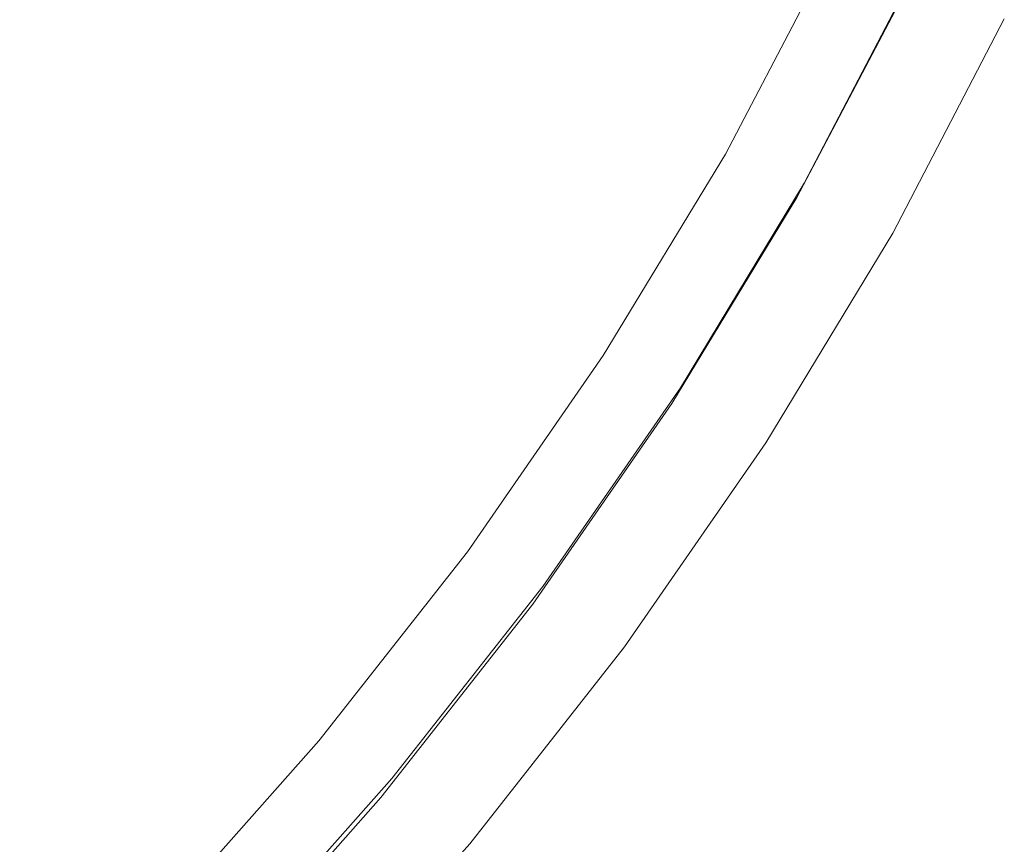
# Model space of a CAD drawing. Extents: x -787 to 894, y 182 to 945.
# Drawn here: x 762 to 858, y 326 to 408 of the extents above; entities that cross this region are included whole.
import ezdxf

# ---------------------------------------------------------------- set-up
doc = ezdxf.new("R2010")
doc.units = 0
doc.header["$LTSCALE"] = 500
doc.header["$MEASUREMENT"] = 0
doc.layers.add('NOVOTERM_CERAMIKA', color=7, linetype='Continuous')

msp = doc.modelspace()

# ---------------------------------------------------------------- linework, layer by layer
at = {"layer": 'NOVOTERM_CERAMIKA', "lineweight": 0}
for points, invisible_edges in [([(779.286, 409.165, -195.433), (785.534, 407.614, -191.767), (795.864, 426.405, -190.649), (789.544, 427.781, -194.304)], 15), ([(794.431, 425.706, -202.778), (784.132, 406.918, -203.887), (778.438, 408.024, -207.747), (788.677, 426.682, -206.639)], 15), ([(785.534, 407.614, -191.767), (791.904, 405.89, -188.716), (802.307, 424.874, -187.615), (795.864, 426.405, -190.649)], 15), ([(800.124, 424.672, -199.529), (789.769, 405.746, -200.631), (784.132, 406.918, -203.887), (794.431, 425.706, -202.778)], 15), ([(802.307, 424.874, -187.615), (791.904, 405.89, -188.716), (798.455, 403.953, -186.308), (808.931, 423.154, -185.231)], 15), ([(805.82, 423.54, -196.881), (795.414, 404.459, -197.97), (789.769, 405.746, -200.631), (800.124, 424.672, -199.529)], 15), ([(801.141, 403.009, -195.894), (795.414, 404.459, -197.97), (805.82, 423.54, -196.881), (811.595, 422.262, -194.829)], 15), ([(808.931, 423.154, -185.231), (798.455, 403.953, -186.308), (805.053, 401.873, -184.64), (815.602, 421.305, -183.595)], 15), ([(806.797, 401.471, -194.479), (801.141, 403.009, -195.894), (811.595, 422.262, -194.829), (817.292, 420.907, -193.442)], 15), ([(815.602, 421.305, -183.595), (805.053, 401.873, -184.64), (811.563, 399.718, -183.81), (822.182, 419.389, -182.8)], 15), ([(812.197, 399.94, -193.787), (806.797, 401.471, -194.479), (817.292, 420.907, -193.442), (822.727, 419.557, -192.783)], 15), ([(822.182, 419.389, -182.8), (811.563, 399.718, -183.81), (817.85, 397.555, -183.914), (828.535, 417.466, -182.943)], 15), ([(817.161, 398.507, -193.845), (812.197, 399.94, -193.787), (822.727, 419.557, -192.783), (827.716, 418.293, -192.875)], 15), ([(832.11, 417.177, -193.693), (821.539, 397.245, -194.632), (817.161, 398.507, -193.845), (827.716, 418.293, -192.875)], 15), ([(817.85, 397.555, -183.914), (823.779, 395.454, -185.052), (834.525, 415.598, -184.119), (828.535, 417.466, -182.943)], 15), ([(835.843, 416.231, -195.192), (825.26, 396.179, -196.1), (821.539, 397.245, -194.632), (832.11, 417.177, -193.693)], 15), ([(838.974, 415.421, -197.386), (828.378, 395.272, -198.263), (825.26, 396.179, -196.1), (835.843, 416.231, -195.192)], 15), ([(823.779, 395.454, -185.052), (829.214, 393.483, -187.32), (840.017, 413.844, -186.424), (834.525, 415.598, -184.119)], 15), ([(841.625, 414.691, -200.465), (831.012, 394.456, -201.309), (828.378, 395.272, -198.263), (838.974, 415.421, -197.386)], 14), ([(833.274, 393.685, -205.8), (831.012, 394.456, -201.309), (841.625, 414.691, -200.465), (843.906, 414.003, -204.985)], 15), ([(766.918, 411.904, -204.5), (760.678, 413.169, -209.845), (749.568, 395.276, -211.292), (755.723, 393.875, -205.954)], 15), ([(829.214, 393.483, -187.32), (834.02, 391.71, -190.815), (844.873, 412.267, -189.954), (840.017, 413.844, -186.424)], 15), ([(835.201, 392.979, -211.956), (833.274, 393.685, -205.8), (843.906, 414.003, -204.985), (845.854, 413.372, -211.162)], 15), ([(836.684, 392.415, -219.558), (835.201, 392.979, -211.956), (845.854, 413.372, -211.162), (847.354, 412.87, -218.778)], 15), ([(834.02, 391.71, -190.815), (838.064, 390.203, -195.636), (848.958, 410.926, -194.804), (844.873, 412.267, -189.954)], 13), ([(837.717, 392.014, -228.335), (836.684, 392.415, -219.558), (847.354, 412.87, -218.778), (848.399, 412.513, -227.565)], 15), ([(849.042, 412.289, -237.27), (838.352, 391.763, -238.035), (837.717, 392.014, -228.335), (848.399, 412.513, -227.565)], 15), ([(849.368, 412.173, -247.666), (838.673, 391.633, -248.429), (838.352, 391.763, -238.035), (849.042, 412.289, -237.27)], 15), ([(749.398, 393.285, -224.298), (760.513, 411.3, -222.901), (766.674, 410.183, -217.27), (755.483, 392.047, -218.68)], 15), ([(761.82, 392.411, -201.143), (773.101, 410.582, -199.687), (766.918, 411.904, -204.5), (755.723, 393.875, -205.954)], 15), ([(849.477, 412.132, -258.546), (838.781, 391.586, -259.308), (838.673, 391.633, -248.429), (849.368, 412.173, -247.666)], 15), ([(849.476, 412.131, -269.715), (838.779, 391.584, -270.477), (838.781, 391.586, -259.308), (849.477, 412.132, -258.546)], 14), ([(838.779, 391.584, -270.477), (849.476, 412.131, -269.715), (858.489, 407.799, -269.715), (847.498, 386.687, -270.477)], 15), ([(767.916, 390.842, -196.884), (779.286, 409.165, -195.433), (773.101, 410.582, -199.687), (761.82, 392.411, -201.143)], 15), ([(848.958, 410.926, -194.804), (838.064, 390.203, -195.636), (841.208, 389.031, -201.879), (852.135, 409.884, -201.071)], 15), ([(755.483, 392.047, -218.68), (766.674, 410.183, -217.27), (772.634, 409.101, -212.211), (761.369, 390.847, -213.632)], 15), ([(852.135, 409.884, -201.071), (841.208, 389.031, -201.879), (843.567, 388.152, -209.367), (854.518, 409.102, -208.576)], 15), ([(772.634, 409.101, -212.211), (778.438, 408.024, -207.747), (767.101, 389.65, -209.173), (761.369, 390.847, -213.632)], 15), ([(774.071, 389.124, -193.205), (785.534, 407.614, -191.767), (779.286, 409.165, -195.433), (767.916, 390.842, -196.884)], 15), ([(854.518, 409.102, -208.576), (843.567, 388.152, -209.367), (845.252, 387.524, -217.922), (856.22, 408.543, -217.143)], 15), ([(856.22, 408.543, -217.143), (845.252, 387.524, -217.922), (846.375, 387.106, -227.366), (857.354, 408.171, -226.595)], 15), ([(778.438, 408.024, -207.747), (784.132, 406.918, -203.887), (772.723, 388.42, -205.312), (767.101, 389.65, -209.173)], 15), ([(780.343, 387.216, -190.132), (791.904, 405.89, -188.716), (785.534, 407.614, -191.767), (774.071, 389.124, -193.205)], 15), ([(846.375, 387.106, -227.366), (847.049, 386.854, -237.521), (858.035, 407.948, -236.756), (857.354, 408.171, -226.595)], 15), ([(847.049, 386.854, -237.521), (847.385, 386.729, -248.21), (858.375, 407.836, -247.447), (858.035, 407.948, -236.756)], 15), ([(847.385, 386.729, -248.21), (847.498, 386.687, -259.254), (858.489, 407.799, -258.493), (858.375, 407.836, -247.447)], 15), ([(847.498, 386.687, -259.254), (847.498, 386.687, -270.477), (858.489, 407.799, -269.715), (858.489, 407.799, -258.493)], 13), ([(784.132, 406.918, -203.887), (789.769, 405.746, -200.631), (778.288, 387.113, -202.047), (772.723, 388.42, -205.312)], 15), ([(789.769, 405.746, -200.631), (795.414, 404.459, -197.97), (783.861, 385.681, -199.366), (778.288, 387.113, -202.047)], 15), ([(798.455, 403.953, -186.308), (791.904, 405.89, -188.716), (780.343, 387.216, -190.132), (786.791, 385.075, -187.692)], 15), ([(783.861, 385.681, -199.366), (795.414, 404.459, -197.97), (801.141, 403.009, -195.894), (789.514, 384.066, -197.261)], 15), ([(805.053, 401.873, -184.64), (798.455, 403.953, -186.308), (786.791, 385.075, -187.692), (793.282, 382.777, -185.984)], 15), ([(789.514, 384.066, -197.261), (801.141, 403.009, -195.894), (806.797, 401.471, -194.479), (795.095, 382.356, -195.809)], 15), ([(811.563, 399.718, -183.81), (805.053, 401.873, -184.64), (793.282, 382.777, -185.984), (799.685, 380.396, -185.108)], 15), ([(795.095, 382.356, -195.809), (806.797, 401.471, -194.479), (812.197, 399.94, -193.787), (800.424, 380.655, -195.077)], 15), ([(817.85, 397.555, -183.914), (811.563, 399.718, -183.81), (799.685, 380.396, -185.108), (805.866, 378.007, -185.164)], 15), ([(800.424, 380.655, -195.077), (812.197, 399.94, -193.787), (817.161, 398.507, -193.845), (805.323, 379.068, -195.093)], 15), ([(817.161, 398.507, -193.845), (821.539, 397.245, -194.632), (809.643, 377.673, -195.835), (805.323, 379.068, -195.093)], 15), ([(811.694, 375.688, -186.252), (823.779, 395.454, -185.052), (817.85, 397.555, -183.914), (805.866, 378.007, -185.164)], 15), ([(821.539, 397.245, -194.632), (825.26, 396.179, -196.1), (813.314, 376.5, -197.258), (809.643, 377.673, -195.835)], 15), ([(825.26, 396.179, -196.1), (828.378, 395.272, -198.263), (816.387, 375.505, -199.374), (813.314, 376.5, -197.258)], 15), ([(817.035, 373.511, -188.471), (829.214, 393.483, -187.32), (823.779, 395.454, -185.052), (811.694, 375.688, -186.252)], 15), ([(828.378, 395.272, -198.263), (831.012, 394.456, -201.309), (818.981, 374.61, -202.374), (816.387, 375.505, -199.374)], 13), ([(749.482, 374.666, -202.877), (761.82, 392.411, -201.143), (755.723, 393.875, -205.954), (743.481, 376.264, -207.686)], 15), ([(818.981, 374.61, -202.374), (831.012, 394.456, -201.309), (833.274, 393.685, -205.8), (821.205, 373.762, -206.831)], 15), ([(821.759, 371.554, -191.922), (834.02, 391.71, -190.815), (829.214, 393.483, -187.32), (817.035, 373.511, -188.471)], 15), ([(821.205, 373.762, -206.831), (833.274, 393.685, -205.8), (835.201, 392.979, -211.956), (823.099, 372.983, -212.964)], 15), ([(823.099, 372.983, -212.964), (835.201, 392.979, -211.956), (836.684, 392.415, -219.558), (824.556, 372.361, -220.552)], 15), ([(755.476, 372.952, -198.613), (767.916, 390.842, -196.884), (761.82, 392.411, -201.143), (749.482, 374.666, -202.877)], 15), ([(824.556, 372.361, -220.552), (836.684, 392.415, -219.558), (837.717, 392.014, -228.335), (825.568, 371.919, -229.321)], 15), ([(837.717, 392.014, -228.335), (838.352, 391.763, -238.035), (826.19, 371.642, -239.016), (825.568, 371.919, -229.321)], 15), ([(825.732, 369.891, -196.704), (838.064, 390.203, -195.636), (834.02, 391.71, -190.815), (821.759, 371.554, -191.922)], 14), ([(838.352, 391.763, -238.035), (838.673, 391.633, -248.429), (826.505, 371.498, -249.409), (826.19, 371.642, -239.016)], 15), ([(838.673, 391.633, -248.429), (838.781, 391.586, -259.308), (826.61, 371.447, -260.287), (826.505, 371.498, -249.409)], 15), ([(838.781, 391.586, -259.308), (838.779, 391.584, -270.477), (826.608, 371.445, -271.456), (826.61, 371.447, -260.287)], 13), ([(826.608, 371.445, -271.456), (838.779, 391.584, -270.477), (847.498, 386.687, -270.477), (835.003, 366.011, -271.456)], 15), ([(761.369, 390.847, -213.632), (767.101, 389.65, -209.173), (754.695, 371.675, -210.869), (749.043, 372.986, -215.322)], 15), ([(761.52, 371.078, -194.92), (774.071, 389.124, -193.205), (767.916, 390.842, -196.884), (755.476, 372.952, -198.613)], 15), ([(841.208, 389.031, -201.879), (838.064, 390.203, -195.636), (825.732, 369.891, -196.704), (828.822, 368.598, -202.918)], 15), ([(767.101, 389.65, -209.173), (772.723, 388.42, -205.312), (760.236, 370.326, -207.006), (754.695, 371.675, -210.869)], 15), ([(767.673, 368.996, -191.823), (780.343, 387.216, -190.132), (774.071, 389.124, -193.205), (761.52, 371.078, -194.92)], 15), ([(843.567, 388.152, -209.367), (841.208, 389.031, -201.879), (828.822, 368.598, -202.918), (831.14, 367.628, -210.383)], 15), ([(772.723, 388.42, -205.312), (778.288, 387.113, -202.047), (765.716, 368.894, -203.731), (760.236, 370.326, -207.006)], 15), ([(845.252, 387.524, -217.922), (843.567, 388.152, -209.367), (831.14, 367.628, -210.383), (832.795, 366.935, -218.922)], 15), ([(778.288, 387.113, -202.047), (783.861, 385.681, -199.366), (771.2, 367.324, -201.029), (765.716, 368.894, -203.731)], 15), ([(786.791, 385.075, -187.692), (780.343, 387.216, -190.132), (767.673, 368.996, -191.823), (773.99, 366.663, -189.346)], 15), ([(846.375, 387.106, -227.366), (845.252, 387.524, -217.922), (832.795, 366.935, -218.922), (833.899, 366.473, -228.356)], 15), ([(834.561, 366.195, -238.505), (847.049, 386.854, -237.521), (846.375, 387.106, -227.366), (833.899, 366.473, -228.356)], 15), ([(834.892, 366.057, -249.19), (847.385, 386.729, -248.21), (847.049, 386.854, -237.521), (834.561, 366.195, -238.505)], 15), ([(835.003, 366.011, -260.234), (847.498, 386.687, -259.254), (847.385, 386.729, -248.21), (834.892, 366.057, -249.19)], 15), ([(835.003, 366.011, -271.456), (847.498, 386.687, -270.477), (847.498, 386.687, -259.254), (835.003, 366.011, -260.234)], 14), ([(771.2, 367.324, -201.029), (783.861, 385.681, -199.366), (789.514, 384.066, -197.261), (776.754, 365.556, -198.892)], 15), ([(793.282, 382.777, -185.984), (786.791, 385.075, -187.692), (773.99, 366.663, -189.346), (780.343, 364.158, -187.593)], 15), ([(776.754, 365.556, -198.892), (789.514, 384.066, -197.261), (795.095, 382.356, -195.809), (782.232, 363.687, -197.401)], 15), ([(799.685, 380.396, -185.108), (793.282, 382.777, -185.984), (780.343, 364.158, -187.593), (786.605, 361.565, -186.665)], 15), ([(782.232, 363.687, -197.401), (795.095, 382.356, -195.809), (800.424, 380.655, -195.077), (787.458, 361.832, -196.625)], 15), ([(805.866, 378.007, -185.164), (799.685, 380.396, -185.108), (786.605, 361.565, -186.665), (792.646, 358.965, -186.665)], 15), ([(787.458, 361.832, -196.625), (800.424, 380.655, -195.077), (805.323, 379.068, -195.093), (792.257, 360.106, -196.592)], 15), ([(805.323, 379.068, -195.093), (809.643, 377.673, -195.835), (796.484, 358.596, -197.283), (792.257, 360.106, -196.592)], 15), ([(798.338, 356.44, -187.697), (811.694, 375.688, -186.252), (805.866, 378.007, -185.164), (792.646, 358.965, -186.665)], 15), ([(809.643, 377.673, -195.835), (813.314, 376.5, -197.258), (800.071, 357.332, -198.649), (796.484, 358.596, -197.283)], 15), ([(813.314, 376.5, -197.258), (816.387, 375.505, -199.374), (803.072, 356.26, -200.705), (800.071, 357.332, -198.649)], 15), ([(803.554, 354.071, -189.861), (817.035, 373.511, -188.471), (811.694, 375.688, -186.252), (798.338, 356.44, -187.697)], 15), ([(816.387, 375.505, -199.374), (818.981, 374.61, -202.374), (805.606, 355.292, -203.651), (803.072, 356.26, -200.705)], 13), ([(805.606, 355.292, -203.651), (818.981, 374.61, -202.374), (821.205, 373.762, -206.831), (807.779, 354.37, -208.069)], 15), ([(808.165, 351.941, -193.261), (821.759, 371.554, -191.922), (817.035, 373.511, -188.471), (803.554, 354.071, -189.861)], 15), ([(807.779, 354.37, -208.069), (821.205, 373.762, -206.831), (823.099, 372.983, -212.964), (809.627, 353.522, -214.18)], 15), ([(747.926, 353.617, -196.87), (761.52, 371.078, -194.92), (755.476, 372.952, -198.613), (742.006, 355.639, -200.577)], 15), ([(809.627, 353.522, -214.18), (823.099, 372.983, -212.964), (824.556, 372.361, -220.552), (811.048, 352.845, -221.755)], 15), ([(812.042, 350.132, -198), (825.732, 369.891, -196.704), (821.759, 371.554, -191.922), (808.165, 351.941, -193.261)], 14), ([(811.048, 352.845, -221.755), (824.556, 372.361, -220.552), (825.568, 371.919, -229.321), (812.034, 352.364, -230.516)], 15), ([(825.568, 371.919, -229.321), (826.19, 371.642, -239.016), (812.64, 352.063, -240.209), (812.034, 352.364, -230.516)], 15), ([(826.19, 371.642, -239.016), (826.505, 371.498, -249.409), (812.945, 351.906, -250.6), (812.64, 352.063, -240.209)], 15), ([(826.505, 371.498, -249.409), (826.61, 371.447, -260.287), (813.046, 351.85, -261.478), (812.945, 351.906, -250.6)], 15), ([(753.94, 351.373, -193.747), (767.673, 368.996, -191.823), (761.52, 371.078, -194.92), (747.926, 353.617, -196.87)], 15), ([(826.61, 371.447, -260.287), (826.608, 371.445, -271.456), (813.044, 351.848, -272.647), (813.046, 351.85, -261.478)], 13), ([(813.044, 351.848, -272.647), (826.608, 371.445, -271.456), (835.003, 366.011, -271.456), (821.089, 345.909, -272.647)], 15), ([(760.236, 370.326, -207.006), (765.716, 368.894, -203.731), (752.091, 351.23, -205.642), (746.706, 352.779, -208.927)], 15), ([(828.822, 368.598, -202.918), (825.732, 369.891, -196.704), (812.042, 350.132, -198), (815.058, 348.724, -204.179)], 15), ([(765.716, 368.894, -203.731), (771.2, 367.324, -201.029), (757.469, 349.531, -202.921), (752.091, 351.23, -205.642)], 15), ([(773.99, 366.663, -189.346), (767.673, 368.996, -191.823), (753.94, 351.373, -193.747), (760.103, 348.858, -191.233)], 15), ([(831.14, 367.628, -210.383), (828.822, 368.598, -202.918), (815.058, 348.724, -204.179), (817.32, 347.669, -211.619)], 15), ([(832.795, 366.935, -218.922), (831.14, 367.628, -210.383), (817.32, 347.669, -211.619), (818.935, 346.915, -220.139)], 15), ([(757.469, 349.531, -202.921), (771.2, 367.324, -201.029), (776.754, 365.556, -198.892), (762.905, 347.622, -200.753)], 15), ([(780.343, 364.158, -187.593), (773.99, 366.663, -189.346), (760.103, 348.858, -191.233), (766.291, 346.161, -189.432)], 15), ([(833.899, 366.473, -228.356), (832.795, 366.935, -218.922), (818.935, 346.915, -220.139), (820.012, 346.412, -229.561)], 15), ([(820.659, 346.11, -239.702), (834.561, 366.195, -238.505), (833.899, 366.473, -228.356), (820.012, 346.412, -229.561)], 15), ([(820.982, 345.959, -250.384), (834.892, 366.057, -249.19), (834.561, 366.195, -238.505), (820.659, 346.11, -239.702)], 15), ([(821.089, 345.909, -261.426), (835.003, 366.011, -260.234), (834.892, 366.057, -249.19), (820.982, 345.959, -250.384)], 15), ([(821.089, 345.909, -272.647), (835.003, 366.011, -271.456), (835.003, 366.011, -260.234), (821.089, 345.909, -261.426)], 14), ([(762.905, 347.622, -200.753), (776.754, 365.556, -198.892), (782.232, 363.687, -197.401), (768.255, 345.609, -199.222)], 15), ([(786.605, 361.565, -186.665), (780.343, 364.158, -187.593), (766.291, 346.161, -189.432), (772.382, 343.369, -188.451)], 15), ([(768.255, 345.609, -199.222), (782.232, 363.687, -197.401), (787.458, 361.832, -196.625), (773.351, 343.617, -198.4)], 15), ([(773.351, 343.617, -198.4), (787.458, 361.832, -196.625), (792.257, 360.106, -196.592), (778.021, 341.769, -198.318)], 15), ([(792.646, 358.965, -186.665), (786.605, 361.565, -186.665), (772.382, 343.369, -188.451), (778.253, 340.57, -188.393)], 15), ([(792.257, 360.106, -196.592), (796.484, 358.596, -197.283), (782.127, 340.161, -198.953), (778.021, 341.769, -198.318)], 15), ([(783.781, 337.852, -189.365), (798.338, 356.44, -187.697), (792.646, 358.965, -186.665), (778.253, 340.57, -188.393)], 15), ([(796.484, 358.596, -197.283), (800.071, 357.332, -198.649), (785.604, 338.82, -200.255), (782.127, 340.161, -198.953)], 15), ([(800.071, 357.332, -198.649), (803.072, 356.26, -200.705), (788.512, 337.683, -202.243), (785.604, 338.82, -200.255)], 15), ([(788.842, 335.304, -191.472), (803.554, 354.071, -189.861), (798.338, 356.44, -187.697), (783.781, 337.852, -189.365)], 15), ([(803.072, 356.26, -200.705), (805.606, 355.292, -203.651), (790.969, 336.648, -205.129), (788.512, 337.683, -202.243)], 13), ([(790.969, 336.648, -205.129), (805.606, 355.292, -203.651), (807.779, 354.37, -208.069), (793.079, 335.656, -209.509)], 15), ([(793.314, 333.012, -194.818), (808.165, 351.941, -193.261), (803.554, 354.071, -189.861), (788.842, 335.304, -191.472)], 15), ([(793.079, 335.656, -209.509), (807.779, 354.37, -208.069), (809.627, 353.522, -214.18), (794.871, 334.741, -215.599)], 15), ([(794.871, 334.741, -215.599), (809.627, 353.522, -214.18), (811.048, 352.845, -221.755), (796.248, 334.012, -223.162)], 15), ([(796.248, 334.012, -223.162), (811.048, 352.845, -221.755), (812.034, 352.364, -230.516), (797.202, 333.495, -231.917)], 15), ([(812.034, 352.364, -230.516), (812.64, 352.063, -240.209), (797.787, 333.17, -241.607), (797.202, 333.495, -231.917)], 15), ([(812.64, 352.063, -240.209), (812.945, 351.906, -250.6), (798.081, 333.002, -251.997), (797.787, 333.17, -241.607)], 15), ([(797.073, 331.065, -199.511), (812.042, 350.132, -198), (808.165, 351.941, -193.261), (793.314, 333.012, -194.818)], 14), ([(812.945, 351.906, -250.6), (813.046, 351.85, -261.478), (798.178, 332.941, -262.875), (798.081, 333.002, -251.997)], 15), ([(813.046, 351.85, -261.478), (813.044, 351.848, -272.647), (798.176, 332.939, -274.044), (798.178, 332.941, -262.875)], 13), ([(798.176, 332.939, -274.044), (813.044, 351.848, -272.647), (821.089, 345.909, -272.647), (805.845, 326.522, -274.044)], 15), ([(815.058, 348.724, -204.179), (812.042, 350.132, -198), (797.073, 331.065, -199.511), (799.997, 329.551, -205.654)], 15), ([(742.708, 332.445, -205.001), (757.469, 349.531, -202.921), (762.905, 347.622, -200.753), (748.008, 330.41, -202.805)], 15), ([(766.291, 346.161, -189.432), (760.103, 348.858, -191.233), (745.18, 331.805, -193.316), (751.18, 328.927, -191.47)], 15), ([(817.32, 347.669, -211.619), (815.058, 348.724, -204.179), (799.997, 329.551, -205.654), (802.19, 328.415, -213.066)], 15), ([(748.008, 330.41, -202.805), (762.905, 347.622, -200.753), (768.255, 345.609, -199.222), (753.211, 328.268, -201.239)], 15), ([(818.935, 346.915, -220.139), (817.32, 347.669, -211.619), (802.19, 328.415, -213.066), (803.757, 327.604, -221.567)], 15), ([(820.012, 346.412, -229.561), (818.935, 346.915, -220.139), (803.757, 327.604, -221.567), (804.801, 327.063, -230.974)], 15), ([(805.427, 326.739, -241.107), (820.659, 346.11, -239.702), (820.012, 346.412, -229.561), (804.801, 327.063, -230.974)], 15), ([(772.382, 343.369, -188.451), (766.291, 346.161, -189.432), (751.18, 328.927, -191.47), (757.076, 325.949, -190.436)], 15), ([(753.211, 328.268, -201.239), (768.255, 345.609, -199.222), (773.351, 343.617, -198.4), (758.154, 326.154, -200.375)], 15), ([(805.741, 326.576, -251.784), (820.982, 345.959, -250.384), (820.659, 346.11, -239.702), (805.427, 326.739, -241.107)], 15), ([(805.845, 326.522, -262.823), (821.089, 345.909, -261.426), (820.982, 345.959, -250.384), (805.741, 326.576, -251.784)], 15), ([(805.845, 326.522, -274.044), (821.089, 345.909, -272.647), (821.089, 345.909, -261.426), (805.845, 326.522, -262.823)], 14), ([(778.253, 340.57, -188.393), (772.382, 343.369, -188.451), (757.076, 325.949, -190.436), (762.751, 322.965, -190.321)], 15), ([(758.154, 326.154, -200.375), (773.351, 343.617, -198.4), (778.021, 341.769, -198.318), (762.674, 324.203, -200.244)], 15), ([(778.021, 341.769, -198.318), (782.127, 340.161, -198.953), (766.636, 322.514, -200.822), (762.674, 324.203, -200.244)], 15), ([(768.088, 320.067, -191.235), (783.781, 337.852, -189.365), (778.253, 340.57, -188.393), (762.751, 322.965, -190.321)], 15), ([(782.127, 340.161, -198.953), (785.604, 338.82, -200.255), (769.986, 321.112, -202.057), (766.636, 322.514, -200.822)], 15), ([(785.604, 338.82, -200.255), (788.512, 337.683, -202.243), (772.785, 319.92, -203.972), (769.986, 321.112, -202.057)], 15), ([(772.97, 317.35, -193.285), (788.842, 335.304, -191.472), (783.781, 337.852, -189.365), (768.088, 320.067, -191.235)], 15), ([(788.512, 337.683, -202.243), (790.969, 336.648, -205.129), (775.154, 318.823, -206.799), (772.785, 319.92, -203.972)], 13), ([(775.154, 318.823, -206.799), (790.969, 336.648, -205.129), (793.079, 335.656, -209.509), (777.19, 317.763, -211.142)], 15), ([(777.19, 317.763, -211.142), (793.079, 335.656, -209.509), (794.871, 334.741, -215.599), (778.919, 316.785, -217.214)], 15), ([(777.281, 314.907, -196.58), (793.314, 333.012, -194.818), (788.842, 335.304, -191.472), (772.97, 317.35, -193.285)], 15), ([(778.919, 316.785, -217.214), (794.871, 334.741, -215.599), (796.248, 334.012, -223.162), (780.243, 316.006, -224.768)], 15), ([(780.243, 316.006, -224.768), (796.248, 334.012, -223.162), (797.202, 333.495, -231.917), (781.161, 315.454, -233.519)], 15), ([(780.903, 312.832, -201.226), (797.073, 331.065, -199.511), (793.314, 333.012, -194.818), (777.281, 314.907, -196.58)], 14), ([(797.202, 333.495, -231.917), (797.787, 333.17, -241.607), (781.722, 315.109, -243.206), (781.161, 315.454, -233.519)], 11), ([(797.787, 333.17, -241.607), (798.081, 333.002, -251.997), (782.003, 314.929, -253.595), (781.722, 315.109, -243.206)], 11), ([(798.081, 333.002, -251.997), (798.178, 332.941, -262.875), (782.095, 314.865, -264.473), (782.003, 314.929, -253.595)], 11), ([(798.178, 332.941, -262.875), (798.176, 332.939, -274.044), (782.093, 314.863, -275.641), (782.095, 314.865, -264.473)], 9), ([(782.093, 314.863, -275.641), (798.176, 332.939, -274.044), (805.845, 326.522, -274.044), (789.356, 307.99, -275.641)], 15), ([(799.997, 329.551, -205.654), (797.073, 331.065, -199.511), (780.903, 312.832, -201.226), (783.721, 311.218, -207.333)], 15), ([(802.19, 328.415, -213.066), (799.997, 329.551, -205.654), (783.721, 311.218, -207.333), (785.834, 310.007, -214.718)], 15), ([(803.757, 327.604, -221.567), (802.19, 328.415, -213.066), (785.834, 310.007, -214.718), (787.344, 309.143, -223.199)], 15), ([(804.801, 327.063, -230.974), (803.757, 327.604, -221.567), (787.344, 309.143, -223.199), (788.35, 308.566, -232.592)], 15), ([(788.954, 308.22, -242.715), (805.427, 326.739, -241.107), (804.801, 327.063, -230.974), (788.35, 308.566, -232.592)], 7), ([(789.255, 308.047, -253.386), (805.741, 326.576, -251.784), (805.427, 326.739, -241.107), (788.954, 308.22, -242.715)], 7), ([(789.356, 307.99, -264.422), (805.845, 326.522, -262.823), (805.741, 326.576, -251.784), (789.255, 308.047, -253.386)], 7), ([(789.356, 307.99, -275.641), (805.845, 326.522, -274.044), (805.845, 326.522, -262.823), (789.356, 307.99, -264.422)], 6)]:
    msp.add_3dface(points, dxfattribs=dict(at, invisible_edges=invisible_edges))

doc.saveas('drawing.dxf')
